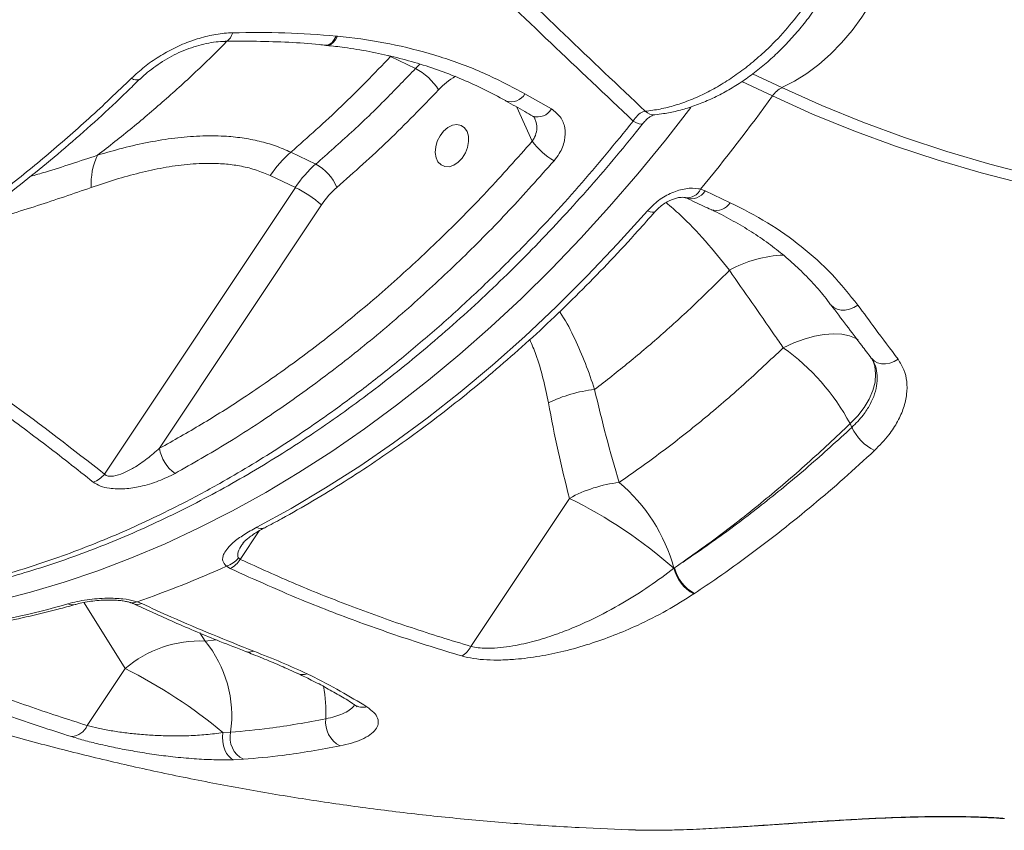
# Model space of a CAD drawing. Units: millimetres. Extents: x -11237 to 10660, y -5707 to 3372.
# Drawn here: x 4069 to 4291, y -3859 to -3677 of the extents above; entities that cross this region are included whole.
import ezdxf

# ---------------------------------------------------------------- set-up
doc = ezdxf.new("R2010")
doc.units = ezdxf.units.MM

msp = doc.modelspace()

# ---------------------------------------------------------------- linework, layer by layer
at = {"color": 7, "linetype": 'Continuous', "lineweight": 15}
for p, q in [((4140.52, -3680.31), (4140.78, -3680.33)), ((4140.52, -3680.31), (4140.52, -3680.31)), ((4138.18, -3682.41), (4138.43, -3682.43)), ((4152.72, -3684.95), (4158.35, -3687.61)), ((4182.96, -3693.31), (4188.92, -3696.73)), ((4135.94, -3709.11), (4130.31, -3706.45)), ((4125.69, -3711.72), (4131.33, -3714.38)), ((4131.33, -3714.38), (4088.45, -3778.87)), ((4222.44, -3714.79), (4223.49, -3715.16)), ((4223.49, -3715.16), (4229.12, -3717.81)), ((4100.79, -3773.08), (4137.2, -3718.31)), ((4228.93, -3733.03), (4228.93, -3733.03)), ((4256.05, -3767.53), (4256.45, -3768.4)), ((4192.96, -3784.34), (4170.81, -3817.66)), ((4118.56, -3797.76), (4118.95, -3798.07)), ((4116.65, -3800.13), (4115.81, -3799.61)), ((4216.46, -3800.06), (4216.6, -3799.97)), ((4216.46, -3800.07), (4216.46, -3800.06)), ((4083.87, -3807.85), (4093.05, -3822.65)), ((4095.73, -3807.6), (4096.82, -3808.02)), ((4221.07, -3805.73), (4220.93, -3805.83)), ((4220.93, -3805.83), (4220.93, -3805.83)), ((4093.05, -3822.65), (4084.53, -3835.47)), ((4115.05, -3837.05), (4116.76, -3836.96)), ((4119.63, -3843.06), (4117.45, -3843.17))]:
    msp.add_line(p, q, dxfattribs=at)
at = {"color": 8, "linetype": 'Continuous', "lineweight": 15}
for p, q in [((4152.17, -3684.72), (4152.72, -3684.95)), ((4159.34, -3686.61), (4158.35, -3687.61)), ((4238.6, -3693.79), (4231.72, -3690.55)), ((4234.15, -3688.82), (4240.75, -3691.93)), ((4181.11, -3696.31), (4184.61, -3703.99)), ((4118.95, -3798.07), (4123.22, -3791.64)), ((4111.04, -3816.47), (4109.86, -3814.63)), ((4113.54, -3816.18), (4111.04, -3816.47))]:
    msp.add_line(p, q, dxfattribs=at)
at = {"color": 8, "linetype": 'Continuous', "lineweight": 15, "flags": 128}
for points in [[(4240.75, -3691.93), (4243.57, -3690.49), (4246.35, -3688.73), (4249.05, -3686.69), (4251.66, -3684.38), (4254.15, -3681.82), (4256.5, -3679.04), (4258.69, -3676.05), (4260.7, -3672.89), (4262.51, -3669.58), (4264.1, -3666.15), (4265.47, -3662.64), (4266.59, -3659.07), (4267.47, -3655.48), (4268.08, -3651.9), (4268.43, -3648.36), (4268.51, -3644.89), (4268.32, -3641.52), (4267.86, -3638.29), (4267.15, -3635.22), (4266.17, -3632.34), (4266.16, -3632.3)], [(4115.54, -3681.51), (4115.67, -3681.49), (4116.04, -3681.37), (4116.39, -3681.1), (4116.71, -3680.71), (4116.99, -3680.2), (4117.24, -3679.58)], [(4140.52, -3680.31), (4140.09, -3681.11), (4139.6, -3681.74), (4139.06, -3682.16), (4138.51, -3682.37), (4138.16, -3682.38)], [(4140.52, -3680.31), (4140.09, -3681.11), (4139.6, -3681.74), (4139.06, -3682.16), (4138.51, -3682.37), (4138.19, -3682.38)], [(4140.78, -3680.33), (4140.35, -3681.14), (4139.85, -3681.76), (4139.32, -3682.19), (4138.76, -3682.39), (4138.41, -3682.4)], [(4220.24, -3696.4), (4214.52, -3703.76), (4208.34, -3711.32), (4202, -3718.67), (4195.52, -3725.79), (4188.91, -3732.69), (4182.17, -3739.34), (4175.3, -3745.75), (4168.33, -3751.89), (4161.26, -3757.78), (4154.09, -3763.39), (4146.84, -3768.73), (4139.52, -3773.78), (4132.13, -3778.54), (4124.68, -3783), (4117.19, -3787.15), (4109.65, -3791), (4102.09, -3794.54), (4094.52, -3797.76), (4086.93, -3800.66), (4079.34, -3803.23), (4071.76, -3805.47), (4064.2, -3807.39)], [(4209.48, -3699.98), (4209.42, -3700.04), (4209.11, -3700.11), (4208.64, -3700.04), (4208.03, -3699.82), (4207.31, -3699.46)], [(4210.48, -3719.62), (4211.08, -3719.87), (4211.58, -3719.98), (4211.96, -3719.97), (4212.2, -3719.83)], [(4251.73, -3740.74), (4251.83, -3740.88), (4252.44, -3741.41), (4253.19, -3741.79), (4254.05, -3741.98), (4254.99, -3741.98), (4255.96, -3741.79), (4256.92, -3741.42), (4257.83, -3740.89)], [(4257.89, -3748.66), (4257.41, -3748.38), (4255.94, -3747.78), (4254.24, -3747.43), (4252.33, -3747.32), (4250.25, -3747.47), (4248.05, -3747.86), (4245.75, -3748.5), (4243.4, -3749.36), (4241.04, -3750.44)], [(4261.08, -3753.02), (4261.6, -3754.59), (4261.81, -3756.33), (4261.67, -3758.17), (4261.18, -3760.07), (4260.36, -3761.99), (4259.22, -3763.89), (4257.77, -3765.75), (4256.05, -3767.53)], [(4260.82, -3752.77), (4260.92, -3752.9), (4261.52, -3753.45), (4262.26, -3753.84), (4263.11, -3754.05), (4264.04, -3754.07), (4265, -3753.91), (4265.95, -3753.57), (4266.85, -3753.06)], [(4094.24, -3807.78), (4094.87, -3807.86), (4095.73, -3807.6)], [(4120.12, -3818.78), (4120.96, -3818.94), (4121.99, -3818.75)]]:
    msp.add_lwpolyline(points, dxfattribs=at)
at = {"color": 7, "linetype": 'Continuous', "lineweight": 15, "flags": 128}
for points in [[(4240.75, -3691.93), (4249.74, -3695.98), (4258.92, -3699.73), (4268.27, -3703.18), (4277.78, -3706.32), (4287.46, -3709.16), (4297.3, -3711.69), (4307.28, -3713.9), (4317.4, -3715.81), (4327.66, -3717.4), (4338.04, -3718.68), (4348.55, -3719.64), (4359.17, -3720.29), (4369.9, -3720.62), (4380.72, -3720.63), (4391.63, -3720.33), (4402.63, -3719.71), (4413.71, -3718.77), (4424.85, -3717.52), (4436.05, -3715.96), (4447.31, -3714.08), (4458.61, -3711.89), (4469.95, -3709.39)], [(4469.07, -3711.34), (4457.67, -3713.86), (4446.3, -3716.06), (4434.98, -3717.95), (4423.71, -3719.52), (4412.51, -3720.78), (4401.37, -3721.72), (4390.32, -3722.34), (4379.34, -3722.64), (4368.46, -3722.63), (4357.67, -3722.3), (4346.99, -3721.65), (4336.43, -3720.68), (4325.99, -3719.4), (4315.67, -3717.79), (4305.49, -3715.88), (4295.46, -3713.65), (4285.57, -3711.11), (4275.84, -3708.26), (4266.27, -3705.1), (4256.87, -3701.63), (4247.64, -3697.86), (4238.6, -3693.79)], [(4163.86, -3702.76), (4164.67, -3701.71), (4165.62, -3700.9), (4166.64, -3700.4), (4167.65, -3700.24), (4168.58, -3700.43), (4169.36, -3700.96), (4169.93, -3701.79), (4170.24, -3702.85), (4170.28, -3704.08), (4170.05, -3705.37), (4169.55, -3706.63), (4168.83, -3707.78), (4167.94, -3708.71), (4166.95, -3709.37), (4165.92, -3709.71), (4164.94, -3709.69), (4164.08, -3709.33), (4163.4, -3708.64), (4162.96, -3707.69), (4162.78, -3706.53), (4162.88, -3705.26), (4163.25, -3703.97), (4163.86, -3702.76)], [(4122.64, -3790.86), (4130.41, -3786.59), (4138.14, -3781.99), (4145.81, -3777.08), (4153.41, -3771.85), (4160.93, -3766.31), (4168.36, -3760.47), (4175.69, -3754.34), (4182.91, -3747.93), (4190, -3741.24), (4196.97, -3734.29), (4203.8, -3727.08), (4210.48, -3719.62)], [(4117.45, -3843.17), (4116.87, -3842.87), (4116.34, -3842.38), (4115.87, -3841.72), (4115.48, -3840.93), (4115.2, -3840.03), (4115.03, -3839.05), (4114.98, -3838.05), (4115.05, -3837.05)]]:
    msp.add_lwpolyline(points, dxfattribs=at)
at = {"color": 7, "linetype": 'Continuous', "lineweight": 15}
for centre, radius, start, end in [((4152.01, -3699.67), 13.62, 32.1854, 62.2603), ((4243.2, -3696.95), 5.58, 116.0191, 145.5135), ((3925.1, -3469.24), 385.61, 320.4497, 324.3869), ((4197.25, -3694.81), 15.62, 215.9991, 240.2468), ((4100.01, -3713.41), 14.59, 154.5736, 183.8886), ((4147.16, -3725.85), 25.7, 130.9757, 146.6445), ((4152.79, -3728.51), 25.7, 130.9757, 146.6445), ((4130.78, -3718.5), 10.71, 22.7341, 61.2216), ((4119.25, -3738.78), 27.22, 48.7548, 63.6773), ((4153.3, -3728.91), 19.27, 130.9757, 146.6445), ((4211.9, -3791.19), 50.09, 28.1831, 54.4346), ((4201.93, -3790.81), 31.13, 96.1285, 116.1414), ((4266.7, -3763.42), 11.4, 205.9478, 243.0906), ((4109.04, -3771.89), 8.33, 188.1997, 235.1073), ((4083.62, -3774.85), 6.29, 291.2621, 320.222), ((4207.73, -3811.22), 30.67, 96.7115, 118.7816), ((4179.27, -3810.22), 38.55, 15.2752, 49.8268), ((4145, -3881.45), 108.3, 48.7156, 63.718), ((4114.09, -3794.09), 5.78, 287.2696, 320.634), ((4114.15, -3795.04), 5.68, 296.2273, 327.7316), ((4024.29, -3598.87), 220.62, 288.8944, 294.5095), ((4224.87, -3798.16), 8.62, 192.7447, 242.8035), ((4224.87, -3798.16), 8.62, 192.7442, 242.798), ((4225.01, -3798.06), 8.62, 192.7842, 242.8047), ((4031.47, -3640.96), 174.06, 269.7799, 286.2511), ((4109.84, -3842.22), 25.78, 87.328, 130.639), ((4090.56, -3833.23), 26.47, 351.9024, 39.3064), ((4166.13, -3815.28), 5.25, 300.1849, 333.0017), ((4043.8, -3921.94), 110.83, 49.9943, 63.6165), ((4144.13, -3834.71), 6, 172.713, 242.6887), ((4080.68, -3833.77), 4.2, 274.5531, 336.1846), ((4122.15, -3838.15), 5.51, 167.5636, 242.8702)]:
    msp.add_arc(centre, radius, start, end, dxfattribs=at)
at = {"color": 8, "linetype": 'Continuous', "lineweight": 15}
for centre, radius, start, end in [((4095.6, -3688.37), 1.84, 232.132, 295.4309), ((4175.26, -3703.15), 15.9, 120.0002, 137.4906), ((4179.8, -3691.43), 3.68, 252.9332, 329.1543), ((4185.76, -3694.84), 3.68, 253.1907, 329.1367), ((4211.93, -3695.33), 2.71, 225.055, 274.7476), ((4219.45, -3713.42), 3.28, 261.9421, 335.3898), ((4220.33, -3713.18), 3.73, 251.7577, 327.9082), ((4225.96, -3715.82), 3.74, 252.3899, 327.8029), ((4241.88, -3755.87), 26.26, 91.5802, 119.5478), ((4241.88, -3755.87), 26.26, 91.5795, 119.5477), ((4123.64, -3789.18), 1.96, 239.2935, 294.692), ((4081.22, -3806.07), 2.25, 242.6146, 284.7117), ((4095.85, -3805.56), 2.65, 245.4379, 291.5747), ((4133.05, -3820.8), 3.18, 244.3757, 287.2237), ((4108.43, -3832.56), 29.79, 357.3214, 11.4856), ((4146.65, -3827.51), 3.85, 238.2076, 281.698)]:
    msp.add_arc(centre, radius, start, end, dxfattribs=at)
for points, knots in [([(4207.31, -3699.46), (4201.09, -3693.58), (4188.65, -3681.82), (4170.52, -3664.37), (4152.78, -3647.06), (4135.48, -3629.92), (4118.64, -3612.98), (4102.29, -3596.24), (4086.45, -3579.73), (4071.11, -3563.45), (4056.28, -3547.4), (4041.45, -3531.01), (4026.71, -3514.33), (4012.15, -3497.42), (4000.03, -3483.01), (3993.04, -3474.38), (3990.43, -3471.16)], [0, 0, 0, 0, 0.071105, 0.142245, 0.213729, 0.285213, 0.356841, 0.428468, 0.499957, 0.571447, 0.643079, 0.714711, 0.793983, 0.873255, 0.952722, 1, 1, 1, 1]), ([(3992.92, -3469.3), (3996.81, -3474.01), (4004.74, -3483.64), (4017.42, -3498.52), (4030.77, -3513.86), (4044.67, -3529.46), (4059.08, -3545.3), (4074, -3561.39), (4089.44, -3577.72), (4105.38, -3594.29), (4121.79, -3611.07), (4138.67, -3628.05), (4156.03, -3645.26), (4173.72, -3662.54), (4191.68, -3679.86), (4203.9, -3691.45), (4210.02, -3697.25)], [0, 0, 0, 0, 0.0690229, 0.1408782, 0.212843, 0.2848443, 0.3566312, 0.4284543, 0.5003856, 0.572353, 0.6441035, 0.7158897, 0.7877826, 0.859711, 0.9298391, 1, 1, 1, 1]), ([(4115.95, -3681.5), (4113.92, -3683.52), (4109.46, -3687.97), (4102.34, -3694.44), (4094.68, -3701.02), (4089.45, -3705.1), (4086.83, -3707.14)], [0, 0, 0, 0, 0.216781, 0.476666, 0.738076, 1, 1, 1, 1]), ([(4184.61, -3703.99), (4184.8, -3703.69), (4185.31, -3702.89), (4185.67, -3701.41), (4185.64, -3699.94), (4185.27, -3699.2), (4185.14, -3698.94)], [0, 0, 0, 0, 0.186855, 0.507314, 0.828561, 1, 1, 1, 1]), ([(3962.39, -3797.03), (3964.08, -3797.8), (3968.29, -3799.73), (3975.27, -3802.06), (3983.16, -3804.32), (3991.17, -3806.06), (3999.34, -3807.35), (4009.12, -3808.31), (4020.57, -3808.62), (4032.31, -3807.95), (4042.65, -3806.66), (4051.51, -3805.09), (4060.34, -3803.07), (4069.22, -3800.59), (4079.69, -3797.13), (4091.73, -3792.39), (4103.8, -3786.7), (4115.7, -3780.32), (4127.4, -3773.27), (4138.9, -3765.45), (4148.86, -3757.98), (4157.36, -3751.13), (4165.77, -3743.85), (4174.08, -3736.16), (4183.91, -3726.41), (4195.14, -3714.36), (4203.25, -3704.44), (4207.31, -3699.46)], [0, 0, 0, 0, 0.023443, 0.058525, 0.092462, 0.126399, 0.160574, 0.194749, 0.246686, 0.298836, 0.333913, 0.367873, 0.401833, 0.43603, 0.470227, 0.522196, 0.574374, 0.60947, 0.660362, 0.71145, 0.74595, 0.780511, 0.815506, 0.850566, 0.885753, 0.942739, 1, 1, 1, 1]), ([(4086.83, -3707.14), (4082.92, -3708.44), (4077.89, -3710.12), (4072.87, -3711.59), (4071.74, -3711.92)], [0, 0, 0, 0, 0.776384, 1, 1, 1, 1]), ([(4214.7, -3717.77), (4215.75, -3718.68), (4218.8, -3721.31), (4223.59, -3726.37), (4227.15, -3730.81), (4228.93, -3733.03)], [0, 0, 0, 0, 0.207666, 0.60258, 1, 1, 1, 1]), ([(4198.61, -3759.86), (4197.95, -3757.89), (4196.64, -3753.96), (4194.16, -3748.39), (4192.22, -3744.49), (4190.91, -3742.62), (4190.74, -3742.37)], [0, 0, 0, 0, 0.3149914, 0.6299278, 0.9509659, 1, 1, 1, 1]), ([(4184.05, -3748.63), (4184.52, -3749.74), (4185.7, -3752.51), (4187.07, -3757.28), (4187.83, -3761), (4188.22, -3762.87)], [0, 0, 0, 0, 0.249591, 0.624749, 1, 1, 1, 1]), ([(4256.45, -3768.4), (4257.35, -3767.49), (4258.96, -3765.85), (4260.61, -3763.25), (4261.66, -3760.84), (4262.19, -3758.43), (4262.15, -3756.17), (4261.85, -3754.58), (4261.43, -3753.87), (4261.37, -3753.77)], [0, 0, 0, 0, 0.194304, 0.348179, 0.506522, 0.660277, 0.818483, 0.972233, 1, 1, 1, 1]), ([(4119.6, -3794.44), (4119.41, -3794.68), (4118.81, -3795.45), (4118.41, -3796.49), (4118.35, -3797.37), (4118.51, -3797.66), (4118.56, -3797.76)], [0, 0, 0, 0, 0.212716, 0.679571, 0.898797, 1, 1, 1, 1]), ([(4138.18, -3833.95), (4138.88, -3833.79), (4140.28, -3833.47), (4142.07, -3832.82), (4143.51, -3832.02), (4144.37, -3831.31), (4144.54, -3830.87), (4144.58, -3830.76)], [0, 0, 0, 0, 0.213217, 0.431115, 0.674861, 0.925682, 1, 1, 1, 1]), ([(4227.64, -3858.47), (4228, -3858.45), (4229.55, -3858.37), (4232.53, -3858.18), (4236.48, -3857.92), (4240.62, -3857.63), (4245.75, -3857.28), (4251.91, -3856.87), (4258.61, -3856.48), (4264.82, -3856.19), (4270.41, -3856), (4275.51, -3855.92), (4280.19, -3855.92), (4284.23, -3856), (4286.99, -3856.11), (4288.73, -3856.21), (4289.79, -3856.27), (4290.48, -3856.33), (4290.81, -3856.36), (4290.75, -3856.35), (4290.74, -3856.35)], [0, 0, 0, 0, 0.012706, 0.054453, 0.09656, 0.139901, 0.183709, 0.255328, 0.32938, 0.396159, 0.464709, 0.535925, 0.608715, 0.692046, 0.77712, 0.826799, 0.876767, 0.927615, 0.978756, 1, 1, 1, 1])]:
    msp.add_open_spline(points, degree=3, knots=knots, dxfattribs=at)
at = {"color": 7, "linetype": 'Continuous', "lineweight": 15}
for points, knots in [([(4210.02, -3697.25), (4211.12, -3697.1), (4213.34, -3696.81), (4216.75, -3695.93), (4220.22, -3694.72), (4223.69, -3693.15), (4227.12, -3691.26), (4230.52, -3689.04), (4233.87, -3686.48), (4237.56, -3683.22), (4241.53, -3679.18), (4244.16, -3675.82), (4245.49, -3674.13)], [0, 0, 0, 0, 0.089978, 0.180555, 0.273027, 0.366154, 0.457417, 0.549315, 0.643215, 0.737808, 0.867959, 1, 1, 1, 1]), ([(4212.16, -3698.02), (4212.81, -3697.95), (4214.45, -3697.77), (4217.2, -3697.2), (4220.35, -3696.3), (4223.57, -3695.07), (4226.79, -3693.55), (4229.98, -3691.75), (4233.09, -3689.69), (4236.1, -3687.38), (4238.99, -3684.84), (4241.78, -3682.08), (4244.45, -3679.08), (4246.42, -3676.67), (4247.43, -3675.22), (4247.66, -3674.9)], [0, 0, 0, 0, 0.051957, 0.130079, 0.212397, 0.296472, 0.381531, 0.46703, 0.552294, 0.636897, 0.720563, 0.804984, 0.890059, 0.975599, 1, 1, 1, 1]), ([(4117.24, -3679.58), (4121.17, -3679.53), (4129.05, -3679.42), (4136.69, -3680.01), (4140.52, -3680.31)], [0, 0, 0, 0, 0.498961, 1, 1, 1, 1]), ([(4094.47, -3689.82), (4095.42, -3688.95), (4097.31, -3687.21), (4100.61, -3684.92), (4104.13, -3682.95), (4107.83, -3681.37), (4111.6, -3680.26), (4114.76, -3679.7), (4116.61, -3679.61), (4117.24, -3679.58)], [0, 0, 0, 0, 0.153896, 0.307792, 0.46095, 0.614106, 0.767341, 0.920571, 1, 1, 1, 1]), ([(4096.41, -3690.05), (4096.55, -3689.9), (4097.2, -3689.23), (4098.55, -3688.1), (4100.43, -3686.7), (4102.47, -3685.41), (4104.61, -3684.28), (4106.82, -3683.31), (4109.07, -3682.54), (4111.3, -3681.97), (4113.49, -3681.6), (4114.86, -3681.54), (4115.54, -3681.51)], [0, 0, 0, 0, 0.0309855, 0.1378367, 0.2452031, 0.3534575, 0.4616153, 0.5703817, 0.6781591, 0.7860997, 0.8947672, 1, 1, 1, 1]), ([(4115.54, -3681.5), (4115.59, -3681.5), (4117.97, -3681.44), (4122.76, -3681.46), (4129.78, -3681.69), (4134.95, -3682.01), (4137.68, -3682.33), (4138.16, -3682.39)], [0, 0, 0, 0, 0.006242, 0.307725, 0.626996, 0.933925, 1, 1, 1, 1]), ([(4140.78, -3680.33), (4141.66, -3680.43), (4146.09, -3680.9), (4153.92, -3682.2), (4164.05, -3684.88), (4173.84, -3688.48), (4179.91, -3691.7), (4182.96, -3693.31)], [0, 0, 0, 0, 0.056972, 0.288295, 0.521308, 0.759714, 1, 1, 1, 1]), ([(4138.4, -3682.43), (4139.71, -3682.57), (4142.94, -3682.92), (4147.96, -3683.77), (4153.46, -3684.95), (4158.79, -3686.39), (4163.95, -3688.09), (4168.97, -3690.06), (4173.83, -3692.32), (4177.09, -3693.97), (4178.66, -3694.92), (4178.71, -3694.95)], [0, 0, 0, 0, 0.088545, 0.218547, 0.348569, 0.477912, 0.606222, 0.734751, 0.864614, 0.995453, 1, 1, 1, 1]), ([(4130.31, -3706.45), (4134.13, -3703.08), (4141.79, -3696.31), (4149.07, -3688.75), (4152.72, -3684.95)], [0, 0, 0, 0, 0.498802, 1, 1, 1, 1]), ([(4158.35, -3687.61), (4156.17, -3689.89), (4151.45, -3694.83), (4143.98, -3702.04), (4138.62, -3706.75), (4135.94, -3709.11)], [0, 0, 0, 0, 0.300876, 0.650029, 1, 1, 1, 1]), ([(4055.31, -3722.69), (4058.66, -3720.26), (4065.36, -3715.4), (4075.24, -3707.41), (4084.98, -3698.94), (4091.31, -3692.86), (4094.47, -3689.82)], [0, 0, 0, 0, 0.248509, 0.497608, 0.748502, 1, 1, 1, 1]), ([(4057.27, -3722.81), (4058.21, -3722.16), (4061.46, -3719.89), (4066.96, -3715.75), (4073.74, -3710.39), (4080.42, -3704.79), (4086.99, -3698.94), (4092.3, -3694.01), (4095.37, -3690.95), (4096.33, -3689.99)], [0, 0, 0, 0, 0.069306, 0.240047, 0.410815, 0.581597, 0.751639, 0.922431, 1, 1, 1, 1]), ([(4140.66, -3714.36), (4144.56, -3710.91), (4152.38, -3704.01), (4159.81, -3696.28), (4163.54, -3692.41)], [0, 0, 0, 0, 0.498802, 1, 1, 1, 1]), ([(4178.72, -3694.95), (4180.11, -3695.73), (4182.1, -3696.86), (4184.09, -3698.02), (4184.69, -3698.37)], [0, 0, 0, 0, 0.700067, 1, 1, 1, 1]), ([(4188.92, -3696.73), (4189.64, -3697.27), (4191.08, -3698.37), (4192.07, -3700.93), (4192.01, -3703.82), (4191.02, -3706.42), (4189.91, -3707.84), (4189.5, -3708.37)], [0, 0, 0, 0, 0.212984, 0.426865, 0.645884, 0.868004, 1, 1, 1, 1]), ([(4184.66, -3698.36), (4184.73, -3698.4), (4184.95, -3698.52), (4185.09, -3698.66), (4185.16, -3698.85), (4185.18, -3698.92)], [0, 0, 0, 0, 0.226388, 0.688904, 1, 1, 1, 1]), ([(4207.31, -3699.46), (4207.61, -3699), (4208.21, -3698.09), (4209.21, -3697.42), (4209.82, -3697.29), (4210.02, -3697.25)], [0, 0, 0, 0, 0.411159, 0.810796, 1, 1, 1, 1]), ([(4209.49, -3699.98), (4209.73, -3699.7), (4210.19, -3699.16), (4210.89, -3698.58), (4211.5, -3698.22), (4211.93, -3698.06), (4212.05, -3698.05), (4212.11, -3698.04)], [0, 0, 0, 0, 0.216372, 0.417291, 0.624479, 0.817968, 1, 1, 1, 1]), ([(3968.15, -3799.5), (3968.8, -3799.76), (3971.49, -3800.83), (3976.35, -3802.42), (3982.72, -3804.25), (3989.2, -3805.77), (3995.76, -3806.99), (4002.39, -3807.91), (4009.08, -3808.52), (4015.85, -3808.83), (4022.72, -3808.84), (4029.68, -3808.56), (4036.72, -3807.97), (4043.81, -3807.08), (4050.94, -3805.89), (4058.07, -3804.41), (4065.19, -3802.63), (4072.34, -3800.56), (4079.5, -3798.2), (4086.69, -3795.54), (4093.87, -3792.58), (4101.04, -3789.35), (4108.19, -3785.83), (4115.31, -3782.03), (4122.39, -3777.96), (4129.42, -3773.63), (4136.39, -3769.04), (4143.28, -3764.19), (4150.1, -3759.11), (4156.83, -3753.78), (4163.48, -3748.21), (4170.05, -3742.38), (4176.55, -3736.31), (4182.94, -3730.02), (4189.21, -3723.52), (4195.35, -3716.83), (4201.35, -3709.94), (4206.05, -3704.3), (4208.72, -3700.94), (4209.48, -3699.98)], [0, 0, 0, 0, 0.008943, 0.036768, 0.064675, 0.092599, 0.120455, 0.148179, 0.175731, 0.203311, 0.231105, 0.259048, 0.287086, 0.315165, 0.343219, 0.371188, 0.399018, 0.42679, 0.454813, 0.482851, 0.510906, 0.538982, 0.56708, 0.595205, 0.623359, 0.651455, 0.679608, 0.707662, 0.735665, 0.763662, 0.791691, 0.81979, 0.848003, 0.876364, 0.904472, 0.932621, 0.960768, 0.988768, 1, 1, 1, 1]), ([(4130.31, -3706.45), (4129.17, -3705.96), (4126.89, -3704.97), (4123.21, -3703.92), (4119.36, -3703.18), (4114.9, -3702.75), (4109.85, -3702.73), (4104.18, -3703.21), (4098.39, -3704.14), (4092.59, -3705.45), (4088.73, -3706.58), (4086.83, -3707.14)], [0, 0, 0, 0, 0.09153, 0.183065, 0.276731, 0.370407, 0.495531, 0.620689, 0.748495, 0.876323, 1, 1, 1, 1]), ([(4100.79, -3773.08), (4103.95, -3771.31), (4110.26, -3767.76), (4120.31, -3761.38), (4130.93, -3754.01), (4142.02, -3745.47), (4152.99, -3736.19), (4163.8, -3726.16), (4174.43, -3715.45), (4181.22, -3707.81), (4184.61, -3703.99)], [0, 0, 0, 0, 0.10607, 0.21236, 0.34172, 0.47118, 0.600541, 0.733657, 0.866883, 1, 1, 1, 1]), ([(4085.45, -3714.4), (4087.26, -3713.78), (4090.88, -3712.56), (4096.27, -3711.07), (4101.67, -3709.89), (4107.03, -3709.13), (4111.77, -3708.89), (4115.84, -3709.08), (4119.28, -3709.58), (4122.61, -3710.41), (4124.66, -3711.29), (4125.69, -3711.72)], [0, 0, 0, 0, 0.127629, 0.253967, 0.380277, 0.50933, 0.638322, 0.727362, 0.816384, 0.908197, 1, 1, 1, 1]), ([(4189.5, -3708.37), (4186.14, -3712.15), (4179.43, -3719.71), (4168.94, -3730.34), (4158.08, -3740.49), (4146.83, -3750.08), (4135.24, -3759.06), (4124.95, -3766.23), (4114.63, -3772.86), (4108.22, -3776.49), (4104.27, -3778.73)], [0, 0, 0, 0, 0.129362, 0.258824, 0.388186, 0.5213, 0.654521, 0.787634, 0.869464, 1, 1, 1, 1]), ([(4061.23, -3722.22), (4065.26, -3721), (4073.34, -3718.56), (4081.41, -3715.79), (4085.45, -3714.4)], [0, 0, 0, 0, 0.499808, 1, 1, 1, 1]), ([(4210.48, -3719.62), (4211.29, -3718.81), (4212.9, -3717.19), (4215.98, -3715.45), (4219.13, -3714.52), (4221.28, -3714.51), (4222.29, -3714.75), (4222.44, -3714.79)], [0, 0, 0, 0, 0.241891, 0.482918, 0.722091, 0.957565, 1, 1, 1, 1]), ([(4212.22, -3719.83), (4212.36, -3719.67), (4212.75, -3719.21), (4213.59, -3718.49), (4214.66, -3717.76), (4215.77, -3717.19), (4216.82, -3716.82), (4217.74, -3716.62), (4218.45, -3716.59), (4218.87, -3716.63), (4218.96, -3716.67), (4218.99, -3716.67)], [0, 0, 0, 0, 0.075519, 0.210211, 0.345996, 0.481032, 0.610966, 0.727678, 0.847665, 0.963179, 1, 1, 1, 1]), ([(4219, -3716.67), (4219.03, -3716.68), (4219.13, -3716.71), (4219.15, -3716.72), (4219.17, -3716.73)], [0, 0, 0, 0, 0.284199, 1, 1, 1, 1]), ([(4219.19, -3716.73), (4220.51, -3717.36), (4222.39, -3718.25), (4224.26, -3719.12), (4224.83, -3719.38)], [0, 0, 0, 0, 0.699998, 1, 1, 1, 1]), ([(4229.12, -3717.81), (4231.97, -3719.26), (4237.67, -3722.17), (4245.27, -3727.61), (4252.18, -3733.79), (4255.94, -3738.52), (4257.83, -3740.89)], [0, 0, 0, 0, 0.245043, 0.492001, 0.744971, 1, 1, 1, 1]), ([(4124.46, -3790.96), (4125.71, -3790.29), (4129.34, -3788.36), (4135.3, -3784.95), (4142.34, -3780.66), (4149.31, -3776.1), (4156.23, -3771.29), (4163.07, -3766.22), (4169.84, -3760.9), (4176.52, -3755.35), (4183.11, -3749.56), (4189.59, -3743.54), (4195.98, -3737.3), (4202.24, -3730.85), (4207.64, -3725.01), (4210.93, -3721.28), (4212.2, -3719.83)], [0, 0, 0, 0, 0.040165, 0.116118, 0.192078, 0.268044, 0.344017, 0.419992, 0.49597, 0.571947, 0.647924, 0.723899, 0.799871, 0.87584, 0.951806, 1, 1, 1, 1]), ([(4224.82, -3719.4), (4224.87, -3719.41), (4226.42, -3720.09), (4229.29, -3721.63), (4233.41, -3724.01), (4237.27, -3726.61), (4240.9, -3729.4), (4244.28, -3732.38), (4247.43, -3735.56), (4249.91, -3738.36), (4251.23, -3740.16), (4251.69, -3740.78)], [0, 0, 0, 0, 0.003847, 0.135632, 0.267917, 0.400066, 0.531453, 0.662937, 0.795751, 0.929249, 1, 1, 1, 1]), ([(4198.61, -3759.86), (4201.2, -3757.84), (4206.39, -3753.79), (4214.04, -3747.24), (4221.58, -3740.36), (4226.48, -3735.48), (4228.93, -3733.03)], [0, 0, 0, 0, 0.248784, 0.498051, 0.748779, 1, 1, 1, 1]), ([(4228.93, -3733.03), (4232.3, -3737.87), (4236.34, -3743.68), (4240.36, -3749.47), (4241.04, -3750.44)], [0, 0, 0, 0, 0.83245, 1, 1, 1, 1]), ([(4251.73, -3740.74), (4251.74, -3740.76), (4254.08, -3743.88), (4257.13, -3747.93), (4260.11, -3751.83), (4260.82, -3752.77)], [0, 0, 0, 0, 0.0036674, 0.7612156, 1, 1, 1, 1]), ([(4257.83, -3740.89), (4259.12, -3742.64), (4262.15, -3746.75), (4265.13, -3750.76), (4266.85, -3753.06)], [0, 0, 0, 0, 0.4250624, 1, 1, 1, 1]), ([(4044.55, -3747.3), (4048.33, -3749.77), (4055.89, -3754.72), (4070.66, -3765.09), (4081.33, -3773.36), (4088.45, -3778.87)], [0, 0, 0, 0, 0.2497876, 0.4996713, 1, 1, 1, 1]), ([(4085.9, -3780.71), (4084.04, -3779.24), (4078.48, -3774.81), (4069.03, -3767.62), (4056.43, -3758.48), (4047.39, -3752.5), (4042.32, -3749.14)], [0, 0, 0, 0, 0.132499, 0.397504, 0.6626, 1, 1, 1, 1]), ([(4241.04, -3750.44), (4238.09, -3753.24), (4232.19, -3758.83), (4223.05, -3766.63), (4213.71, -3774.03), (4207.33, -3778.52), (4204.14, -3780.76)], [0, 0, 0, 0, 0.2483714, 0.4973829, 0.7483585, 1, 1, 1, 1]), ([(4260.81, -3752.8), (4260.89, -3752.88), (4261.14, -3753.17), (4261.28, -3753.51), (4261.38, -3753.76)], [0, 0, 0, 0, 0.284337, 1, 1, 1, 1]), ([(4266.85, -3753.06), (4267.32, -3753.82), (4268.28, -3755.34), (4268.9, -3758.02), (4268.89, -3760.91), (4268.2, -3763.95), (4266.84, -3767.02), (4264.74, -3770.31), (4262.68, -3772.42), (4261.54, -3773.58)], [0, 0, 0, 0, 0.137234, 0.27448, 0.412414, 0.550357, 0.688892, 0.82743, 1, 1, 1, 1]), ([(4204.14, -3780.76), (4203.14, -3777.32), (4201.14, -3770.44), (4199.45, -3763.39), (4198.61, -3759.86)], [0, 0, 0, 0, 0.499832, 1, 1, 1, 1]), ([(4188.22, -3762.87), (4188.92, -3766.49), (4190.33, -3773.74), (4192.08, -3780.81), (4192.96, -3784.34)], [0, 0, 0, 0, 0.499788, 1, 1, 1, 1]), ([(4216.6, -3799.97), (4219.97, -3797.6), (4226.72, -3792.84), (4236.66, -3784.97), (4246.48, -3776.6), (4252.86, -3770.56), (4256.05, -3767.53)], [0, 0, 0, 0, 0.248381, 0.497401, 0.748372, 1, 1, 1, 1]), ([(4216.6, -3799.97), (4220, -3797.67), (4226.79, -3793.05), (4236.83, -3785.39), (4246.76, -3777.24), (4253.22, -3771.35), (4256.45, -3768.4)], [0, 0, 0, 0, 0.248467, 0.49754, 0.74846, 1, 1, 1, 1]), ([(4088.45, -3778.87), (4088.56, -3778.98), (4088.77, -3779.19), (4089.29, -3779.37), (4089.85, -3779.4), (4091.01, -3779.29), (4092.78, -3778.68), (4095.32, -3777.33), (4098.07, -3775.44), (4099.88, -3773.87), (4100.79, -3773.08)], [0, 0, 0, 0, 0.041866, 0.077092, 0.126062, 0.157691, 0.311838, 0.488064, 0.741997, 1, 1, 1, 1]), ([(4261.54, -3773.58), (4259.27, -3775.68), (4252.44, -3781.96), (4243.07, -3789.75), (4233.54, -3797.04), (4226.99, -3801.76), (4222.81, -3804.57), (4221.07, -3805.73)], [0, 0, 0, 0, 0.174593, 0.523937, 0.699478, 0.875019, 1, 1, 1, 1]), ([(4104.27, -3778.73), (4103.07, -3779.33), (4100.68, -3780.52), (4096.84, -3781.68), (4093.61, -3782.18), (4091.25, -3782.24), (4089.35, -3782.09), (4087.37, -3781.65), (4086.39, -3781.03), (4085.9, -3780.71)], [0, 0, 0, 0, 0.223575, 0.446382, 0.614683, 0.699539, 0.784163, 0.890114, 1, 1, 1, 1]), ([(4115.81, -3799.61), (4115.47, -3799.21), (4114.93, -3798.57), (4114.98, -3797.58), (4115.31, -3796.62), (4116.08, -3795.51), (4117.54, -3794.09), (4119.67, -3792.51), (4121.65, -3791.41), (4122.64, -3790.86)], [0, 0, 0, 0, 0.14332, 0.231065, 0.318975, 0.453164, 0.587613, 0.793668, 1, 1, 1, 1]), ([(4119.49, -3794.48), (4119.51, -3794.44), (4119.56, -3794.37), (4119.89, -3794), (4120.47, -3793.49), (4121.33, -3792.83), (4122.57, -3792.01), (4123.62, -3791.36), (4124.35, -3790.99), (4124.45, -3790.95)], [0, 0, 0, 0, 0.102036, 0.226877, 0.368046, 0.531986, 0.719983, 0.963168, 1, 1, 1, 1]), ([(4118.95, -3798.07), (4123.1, -3799.96), (4131.41, -3803.74), (4144.26, -3808.83), (4157.36, -3813.54), (4166.32, -3816.28), (4170.81, -3817.66)], [0, 0, 0, 0, 0.249479, 0.499166, 0.749478, 1, 1, 1, 1]), ([(4168.77, -3819.81), (4166.38, -3819.09), (4159.22, -3816.94), (4147.5, -3812.95), (4132.43, -3807.23), (4122.32, -3802.68), (4116.65, -3800.13)], [0, 0, 0, 0, 0.132389, 0.397191, 0.662242, 1, 1, 1, 1]), ([(4170.81, -3817.66), (4171.34, -3817.77), (4172.42, -3817.99), (4174.04, -3818.08), (4175.94, -3818.06), (4178.15, -3817.88), (4181.57, -3817.35), (4185.69, -3816.36), (4190.1, -3814.93), (4194.16, -3813.34), (4199.12, -3811.11), (4204.78, -3808.08), (4210.97, -3804.19), (4214.63, -3801.44), (4216.46, -3800.07)], [0, 0, 0, 0, 0.039176, 0.079617, 0.103151, 0.155872, 0.209827, 0.30153, 0.395471, 0.473988, 0.553006, 0.713612, 0.856359, 1, 1, 1, 1]), ([(3977.69, -3804.54), (3980.69, -3805.93), (3987.67, -3809.18), (3998.77, -3814), (4011, -3818.99), (4023.37, -3823.69), (4035.88, -3828.12), (4048.53, -3832.26), (4061.3, -3836.11), (4074.2, -3839.68), (4087.22, -3842.95), (4100.35, -3845.93), (4113.6, -3848.62), (4126.95, -3851.01), (4140.4, -3853.11), (4153.96, -3854.9), (4167.6, -3856.4), (4181.33, -3857.59), (4194.75, -3858.47), (4203.6, -3858.8), (4207.83, -3858.96)], [0, 0, 0, 0, 0.041814, 0.097439, 0.153131, 0.208925, 0.264832, 0.320859, 0.377014, 0.433304, 0.489737, 0.546319, 0.603056, 0.659955, 0.71702, 0.774256, 0.831667, 0.889255, 0.947025, 1, 1, 1, 1]), ([(4080.18, -3808.07), (4080.85, -3807.89), (4082.2, -3807.54), (4084.42, -3807.17), (4086.72, -3806.91), (4089.43, -3806.78), (4092.38, -3806.88), (4094.6, -3807.26), (4095.55, -3807.55), (4095.73, -3807.6)], [0, 0, 0, 0, 0.152887, 0.30574, 0.445222, 0.584555, 0.79322, 0.961607, 1, 1, 1, 1]), ([(4081.81, -3808.25), (4082.07, -3808.17), (4082.74, -3807.98), (4084.09, -3807.7), (4085.79, -3807.44), (4087.56, -3807.28), (4089.24, -3807.22), (4090.74, -3807.24), (4092.06, -3807.34), (4093.13, -3807.5), (4093.88, -3807.67), (4094.16, -3807.76), (4094.24, -3807.79)], [0, 0, 0, 0, 0.080553, 0.214909, 0.354767, 0.494706, 0.612468, 0.719352, 0.812708, 0.89615, 0.968014, 1, 1, 1, 1]), ([(4094.26, -3807.79), (4094.32, -3807.81), (4094.55, -3807.88), (4094.66, -3807.93), (4094.75, -3807.97)], [0, 0, 0, 0, 0.264363, 1, 1, 1, 1]), ([(4220.93, -3805.83), (4218.92, -3807.1), (4214.9, -3809.64), (4208.83, -3812.71), (4203.01, -3815.21), (4197.49, -3817.17), (4191.89, -3818.75), (4186.3, -3819.92), (4181.52, -3820.54), (4177.53, -3820.76), (4174.35, -3820.72), (4171.33, -3820.44), (4169.62, -3820.02), (4168.77, -3819.81)], [0, 0, 0, 0, 0.137419, 0.274787, 0.378429, 0.482239, 0.585655, 0.679716, 0.773587, 0.829988, 0.886325, 0.943205, 1, 1, 1, 1]), ([(4031.86, -3815.27), (4033.09, -3815.27), (4036.62, -3815.28), (4042.5, -3815.06), (4049.51, -3814.52), (4056.58, -3813.67), (4063.69, -3812.53), (4070.83, -3811.08), (4076.87, -3809.62), (4080.53, -3808.6), (4081.79, -3808.24)], [0, 0, 0, 0, 0.075402, 0.216788, 0.358242, 0.499795, 0.641444, 0.783182, 0.925004, 1, 1, 1, 1]), ([(4094.76, -3807.96), (4097.86, -3809.39), (4104.33, -3812.36), (4112.79, -3815.95), (4118.21, -3818.03), (4120.13, -3818.77)], [0, 0, 0, 0, 0.371507, 0.777426, 1, 1, 1, 1]), ([(4096.82, -3808.02), (4099.03, -3809.04), (4107.28, -3812.86), (4115.77, -3816.26), (4121.99, -3818.75)], [0, 0, 0, 0, 0.267201, 1, 1, 1, 1]), ([(4032.95, -3815.45), (4037.1, -3817.34), (4045.4, -3821.13), (4058.19, -3826.31), (4071.2, -3831.15), (4080.09, -3834.03), (4084.53, -3835.47)], [0, 0, 0, 0, 0.249592, 0.499347, 0.749592, 1, 1, 1, 1]), ([(4081.02, -3837.96), (4078.65, -3837.2), (4071.55, -3834.94), (4059.91, -3830.81), (4044.9, -3824.96), (4034.79, -3820.39), (4029.13, -3817.82)], [0, 0, 0, 0, 0.132296, 0.396905, 0.661708, 1, 1, 1, 1]), ([(4120.09, -3818.79), (4120.69, -3819.01), (4122.69, -3819.78), (4125.81, -3821.07), (4129.09, -3822.48), (4130.92, -3823.35), (4131.66, -3823.7)], [0, 0, 0, 0, 0.141611, 0.478055, 0.788017, 1, 1, 1, 1]), ([(4121.99, -3818.75), (4124.11, -3819.58), (4128.36, -3821.24), (4132.11, -3822.97), (4133.99, -3823.84)], [0, 0, 0, 0, 0.498939, 1, 1, 1, 1]), ([(4131.74, -3823.68), (4132.66, -3824.12), (4134.83, -3825.15), (4137.97, -3826.8), (4141.21, -3828.63), (4143.41, -3829.96), (4144.49, -3830.67), (4144.63, -3830.76)], [0, 0, 0, 0, 0.187073, 0.439663, 0.697206, 0.959888, 1, 1, 1, 1]), ([(4133.99, -3823.84), (4134.2, -3823.94), (4136.84, -3825.22), (4141.61, -3827.71), (4145.49, -3830.09), (4147.43, -3831.28)], [0, 0, 0, 0, 0.041745, 0.51938, 1, 1, 1, 1]), ([(4147.43, -3831.28), (4147.99, -3831.69), (4149.11, -3832.51), (4149.93, -3833.82), (4150.07, -3835.13), (4149.5, -3836.4), (4148.21, -3837.59), (4146.35, -3838.6), (4144.06, -3839.43), (4142.27, -3839.84), (4141.38, -3840.04)], [0, 0, 0, 0, 0.12846, 0.256927, 0.385907, 0.514895, 0.644384, 0.773878, 0.886939, 1, 1, 1, 1]), ([(4144.6, -3830.77), (4144.75, -3830.87), (4145.07, -3831.08), (4145.24, -3831.26), (4145.23, -3831.25), (4145.23, -3831.24)], [0, 0, 0, 0, 0.382878, 0.799517, 1, 1, 1, 1]), ([(4116.76, -3836.96), (4119.66, -3836.71), (4126.75, -3836.08), (4133.93, -3834.74), (4138.18, -3833.95)], [0, 0, 0, 0, 0.409426, 1, 1, 1, 1]), ([(4084.53, -3835.47), (4085.34, -3835.68), (4086.98, -3836.1), (4089.88, -3836.64), (4093, -3837.1), (4096.35, -3837.46), (4099.86, -3837.7), (4103.6, -3837.82), (4107.44, -3837.77), (4111.37, -3837.54), (4113.79, -3837.22), (4115.05, -3837.05)], [0, 0, 0, 0, 0.09602, 0.195373, 0.293325, 0.393829, 0.501636, 0.61178, 0.736365, 0.863495, 1, 1, 1, 1]), ([(4117.45, -3843.17), (4115.99, -3843.18), (4113.18, -3843.21), (4108.56, -3842.96), (4104.05, -3842.55), (4099.57, -3841.98), (4095.39, -3841.32), (4091.34, -3840.56), (4087.6, -3839.75), (4084.05, -3838.87), (4082.04, -3838.27), (4081.02, -3837.96)], [0, 0, 0, 0, 0.133109, 0.255375, 0.380288, 0.487676, 0.597389, 0.696754, 0.798557, 0.897733, 1, 1, 1, 1]), ([(4141.38, -3840.04), (4137.07, -3840.84), (4129.77, -3842.18), (4122.58, -3842.8), (4119.63, -3843.06)], [0, 0, 0, 0, 0.5905968, 1, 1, 1, 1]), ([(4227.81, -3858.48), (4228.69, -3858.43), (4230.72, -3858.31), (4234.02, -3858.1), (4237.65, -3857.86), (4241.32, -3857.61), (4244.98, -3857.36), (4248.58, -3857.12), (4252.11, -3856.9), (4255.52, -3856.69), (4258.78, -3856.51), (4261.9, -3856.36), (4264.93, -3856.24), (4267.87, -3856.14), (4270.73, -3856.06), (4273.47, -3856.02), (4276.07, -3855.99), (4278.51, -3855.99), (4280.77, -3856.01), (4282.82, -3856.04), (4284.64, -3856.09), (4286.21, -3856.15), (4287.55, -3856.21), (4288.62, -3856.27), (4289.39, -3856.32), (4289.77, -3856.34), (4289.91, -3856.35), (4289.95, -3856.36), (4289.96, -3856.36), (4289.98, -3856.36), (4290.02, -3856.36), (4290.07, -3856.36), (4290.15, -3856.37), (4290.33, -3856.37), (4290.54, -3856.37), (4290.68, -3856.35), (4290.74, -3856.35)], [0, 0, 0, 0, 0.0298731, 0.068706, 0.107399, 0.1457817, 0.1837014, 0.2210423, 0.2577388, 0.2937822, 0.3292218, 0.3640221, 0.3989082, 0.4353279, 0.4725764, 0.5108037, 0.5500956, 0.5904757, 0.631895, 0.6742217, 0.7172306, 0.7606499, 0.8060193, 0.8519841, 0.898205, 0.9445938, 0.9678696, 0.97974, 0.9866812, 0.99027, 0.99194, 0.9927716, 0.9935969, 0.9954304, 0.9983218, 1, 1, 1, 1]), ([(4288.35, -3856.2), (4288.4, -3856.21), (4288.82, -3856.25), (4289.31, -3856.3), (4289.75, -3856.34), (4289.85, -3856.35), (4289.92, -3856.35), (4289.9, -3856.35), (4289.9, -3856.35)], [0, 0, 0, 0, 0.052701, 0.393638, 0.741839, 0.916542, 0.998646, 1, 1, 1, 1]), ([(4207.83, -3858.97), (4208.44, -3858.99), (4210, -3859.04), (4212.91, -3859.04), (4217.03, -3858.97), (4221.88, -3858.8), (4225.83, -3858.57), (4227.64, -3858.47)], [0, 0, 0, 0, 0.119323, 0.306574, 0.495421, 0.768289, 1, 1, 1, 1])]:
    msp.add_open_spline(points, degree=3, knots=knots, dxfattribs=at)

doc.saveas('drawing.dxf')
